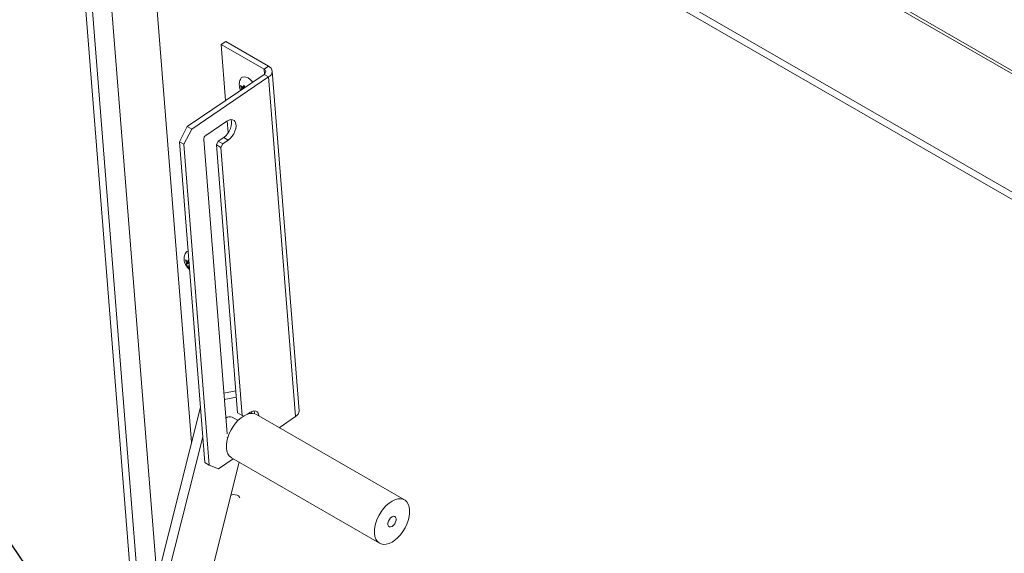
# Model space of a CAD drawing. Units: inches. Extents: x 4 to 325, y -34 to 252.
# Drawn here: x 243 to 258, y 199 to 207 of the extents above; entities that cross this region are included whole.
import ezdxf

# ---------------------------------------------------------------- set-up
doc = ezdxf.new("R2010")
doc.units = ezdxf.units.IN
doc.header["$MEASUREMENT"] = 0
doc.layers.add('FORMAT', color=7, linetype='Continuous')
doc.dimstyles.new('SLDDIMSTYLE0', dxfattribs={"dimtxt": 0, "dimasz": 2.426758, "dimexe": 0, "dimexo": 0.0625, "dimgap": 0, "dimtad": 0, "dimtih": 1, "dimtoh": 1, "dimdec": 0, "dimrnd": 1e-09, "dimzin": 0, "dimdsep": 46, "dimtxsty": 'Standard', "dimsah": 1, "dimcen": 0.09, "dimadec": 0, "dimazin": 0, "dimtfac": 2.426758, "dimtdec": 0, "dimtofl": 0, "dimtmove": 0, "dimatfit": 3, "dimfxl": 1, "dimfrac": 2, "dimtolj": 1, "dimtzin": 0, "dimarcsym": 0})

msp = doc.modelspace()

# ---------------------------------------------------------------- linework, layer by layer
at = {"color": 7, "linetype": 'Continuous', "lineweight": 15, "ltscale": 30}
for p, q in [((298.165847, 182.9231725), (244.9252896, 213.6582921)), ((298.1989685, 182.9543119), (245.0287979, 213.6487981)), ((243.4165406, 212.5321091), (244.6052247, 197.5288769)), ((243.5195678, 212.5264357), (296.6055152, 181.8805706)), ((243.5460217, 212.6256476), (296.6319691, 181.9797825)), ((243.8358634, 212.3438421), (244.9562202, 198.203018)), ((245.4887902, 200.3221728), (244.5699042, 211.9200894)), ((245.9463759, 206.4708448), (246.016113, 206.5181487)), ((245.9463759, 206.4708448), (246.0148667, 205.6063731)), ((246.6082278, 206.0887658), (245.9463759, 206.4708448)), ((246.677965, 206.1360697), (246.016113, 206.5181487)), ((246.6082278, 206.0887658), (246.677965, 206.1360697)), ((245.4208246, 205.2034246), (246.60847, 206.0090239)), ((245.4908281, 205.1630123), (246.6784735, 205.9686117)), ((246.60847, 206.0090239), (246.6784735, 205.9686117)), ((247.0944654, 200.7180817), (246.6784735, 205.9686117)), ((247.1492318, 200.8101597), (246.73324, 206.0606897)), ((246.2610443, 205.7817494), (246.2455391, 205.8361315)), ((246.3131031, 205.8170617), (246.2610443, 205.7817494)), ((246.2779295, 205.8081611), (246.3021991, 205.8395817)), ((246.3057728, 205.8270476), (246.2779295, 205.8081611)), ((246.3021991, 205.8395817), (246.3127311, 205.8026424)), ((246.2557153, 205.7697446), (246.2610443, 205.7817494)), ((245.3003019, 204.9679858), (245.4208246, 205.2034246)), ((245.4208246, 205.2034246), (245.4908281, 205.1630123)), ((245.7090186, 205.0651166), (246.0323456, 205.2844345)), ((246.0399832, 205.2893594), (246.0546535, 205.1041947)), ((245.4908281, 205.1630123), (245.3703055, 204.9275736)), ((245.9854526, 205.0331506), (245.9009227, 204.9758126)), ((246.0554562, 204.9927384), (245.9854526, 205.0331506)), ((245.3703055, 204.9275736), (245.3003019, 204.9679858)), ((245.693183, 200.0091519), (245.3003019, 204.9679858)), ((245.7631866, 199.9687397), (245.3703055, 204.9275736)), ((246.0364348, 200.4547565), (245.6762364, 205.0010772)), ((245.9009227, 204.9758126), (245.8719973, 204.9193073)), ((245.9420008, 204.8788951), (245.8719973, 204.9193073)), ((245.8719973, 204.9193073), (246.2001686, 200.7772225)), ((245.9709263, 204.9354004), (245.9009227, 204.9758126)), ((245.9709263, 204.9354004), (245.9420008, 204.8788951)), ((245.9420008, 204.8788951), (246.2701722, 200.7368103)), ((246.0554562, 204.9927384), (245.9709263, 204.9354004)), ((245.4092416, 203.0885431), (245.3937364, 203.1429252)), ((245.4444152, 203.0974437), (245.3997407, 203.0671403)), ((245.3997407, 203.0671403), (245.4092416, 203.0885431)), ((245.4471691, 203.1142699), (245.4092416, 203.0885431)), ((245.4261268, 203.1149548), (245.4451623, 203.1395991)), ((245.4460444, 203.1284652), (245.4261268, 203.1149548)), ((245.4520487, 203.0526804), (245.4321311, 203.0391699)), ((245.4480515, 203.1031317), (245.4444152, 203.0974437)), ((245.4444152, 203.0974437), (245.4486981, 203.0949713)), ((245.455876, 203.0043734), (245.4321311, 203.0391699)), ((246.1732682, 201.1167517), (245.9867245, 201.0821854)), ((246.1811627, 201.0171089), (245.994619, 200.9825427)), ((245.6253357, 200.8655021), (243.7367949, 193.3507906)), ((246.2701722, 200.7368103), (246.2001686, 200.7772225)), ((246.3506067, 200.7544857), (246.3891741, 200.7806466)), ((246.4133127, 200.7676783), (246.42087, 200.79775)), ((246.2070314, 200.6583185), (246.1151098, 200.7113837)), ((246.2701722, 200.7368103), (246.2942523, 200.7273787)), ((248.7786904, 199.4302844), (246.4929678, 200.7498041)), ((247.0944654, 200.7180817), (246.8431801, 200.5476308)), ((245.6617253, 200.406202), (243.8693774, 193.2742524)), ((246.0428585, 200.3736784), (246.0411635, 200.395072)), ((246.0428137, 200.3742435), (246.0429822, 200.3741463)), ((244.5623935, 193.4026672), (246.2237172, 200.0132571)), ((245.693183, 200.0091519), (245.7631866, 199.9687397)), ((246.1327794, 200.0657544), (245.9068199, 199.9124823)), ((246.1067492, 200.0807813), (248.3924718, 198.7612617)), ((245.7631866, 199.9687397), (245.9068199, 199.9124823))]:
    msp.add_line(p, q, dxfattribs=at)
at = {"color": 8, "linetype": 'Continuous', "lineweight": 15, "ltscale": 30}
for p, q in [((244.7025802, 197.578203), (243.5193783, 212.51224)), ((246.6082278, 206.0887658), (246.6142086, 206.0132784))]:
    msp.add_line(p, q, dxfattribs=at)
at = {"color": 7, "linetype": 'Continuous', "lineweight": 15, "ltscale": 30, "flags": 128}
for points in [[(246.2504694, 205.9443419), (246.256748, 205.9532006), (246.2758577, 205.9672828), (246.3005795, 205.9720708), (246.3294768, 205.9672865), (246.3608701, 205.9532077), (246.392935, 205.9306529), (246.4238079, 205.9009326), (246.433185, 205.8901252)], [(246.0958641, 205.3094367), (246.1036195, 205.2855162), (246.1064052, 205.2503561), (246.10149, 205.211049), (246.0891596, 205.1698792), (246.0701305, 205.1292394), (246.0455088, 205.0914915), (246.0167252, 205.0588292), (245.9854526, 205.0331506)], [(246.0323456, 205.2844345), (246.0642897, 205.3016369), (246.0950489, 205.3093634), (246.1228355, 205.3071649), (246.1460348, 205.2951693), (246.1632984, 205.2740736), (246.173623, 205.245104), (246.1764087, 205.2099439), (246.1714935, 205.1706368), (246.1591631, 205.129467), (246.1401341, 205.0888272), (246.1155123, 205.0510793), (246.0867288, 205.018417), (246.0554562, 204.9927384)], [(245.3986128, 203.251043), (245.4137206, 203.2681582), (245.4342491, 203.277342)], [(246.3891741, 200.7806466), (246.4211182, 200.7978489), (246.4518774, 200.8055754), (246.479664, 200.8033769), (246.5028633, 200.7913813), (246.5201269, 200.7702857), (246.5304516, 200.741316), (246.5325844, 200.7269339)], [(246.4526926, 200.8056487), (246.460448, 200.7817282), (246.4629741, 200.7624212)], [(246.4929678, 200.7498041), (246.4676122, 200.761021), (246.4298492, 200.767711), (246.3885404, 200.7647879), (246.3448125, 200.7523315), (246.2998585, 200.7306816), (246.2549044, 200.7004286), (246.2111765, 200.662398), (246.1698677, 200.6176269), (246.1321047, 200.5673366), (246.0989175, 200.512899), (246.0712116, 200.455799), (246.0497425, 200.3975941), (246.0350959, 200.3398719), (246.0276713, 200.284207), (246.0276713, 200.2321178), (246.0350959, 200.1850251), (246.0497425, 200.1442135), (246.0712116, 200.1107963), (246.0989175, 200.0856849), (246.1067492, 200.0807813)], [(248.5855811, 198.7803842), (248.6305352, 198.8106371), (248.674263, 198.8486678), (248.7155719, 198.8934389), (248.7533349, 198.9437291), (248.786522, 198.9981667), (248.814228, 199.0552668), (248.8356971, 199.1134717), (248.8503437, 199.1711939), (248.8577683, 199.2268588), (248.8577683, 199.278948), (248.8503437, 199.3260407), (248.8356971, 199.3668522), (248.814228, 199.4002695), (248.786522, 199.4253809), (248.7533349, 199.4415014), (248.7155719, 199.4481914), (248.674263, 199.4452683), (248.6305352, 199.4328119), (248.5855811, 199.411162), (248.5406271, 199.380909), (248.4968992, 199.3428783), (248.4555904, 199.2981073), (248.4178274, 199.247817), (248.3846402, 199.1933794), (248.3569342, 199.1362794), (248.3354651, 199.0780745), (248.3208185, 199.0203523), (248.313394, 198.9646874), (248.313394, 198.9125982), (248.3208185, 198.8655055), (248.3354651, 198.8246939), (248.3569342, 198.7912767), (248.3846402, 198.7661653), (248.4178274, 198.7500447), (248.4555904, 198.7433548), (248.4968992, 198.7462778), (248.5406271, 198.7587342), (248.5855811, 198.7803842)], [(248.5855811, 199.1692617), (248.6073472, 199.1773951), (248.6264879, 199.1756836), (248.6406946, 199.1643338), (248.6482539, 199.1447145), (248.6482539, 199.1191921), (248.6406946, 199.0908451), (248.6264879, 199.0630925), (248.6073472, 199.0392816), (248.5855811, 199.0222844), (248.5638151, 199.0141511), (248.5446744, 199.0158625), (248.5304676, 199.0272124), (248.5229083, 199.0468317), (248.5229083, 199.072354), (248.5304676, 199.1007011), (248.5446744, 199.1284537), (248.5638151, 199.1522646), (248.5855811, 199.1692617)]]:
    msp.add_lwpolyline(points, dxfattribs=at)
at = {"color": 8, "linetype": 'Continuous', "lineweight": 15, "ltscale": 30, "flags": 128}
msp.add_lwpolyline([(246.2323773, 199.4614188), (246.2292573, 199.4736737), (246.2154673, 199.4914838), (246.1924445, 199.5047745), (246.162966, 199.5119428), (246.1305872, 199.5121241), (246.0992134, 199.5052965), (246.0957483, 199.504055)], dxfattribs=at)
at = {"color": 7, "linetype": 'Continuous', "lineweight": 15, "ltscale": 900}
for centre, radius, start, end in [((246.6395632, 206.0522233), 0.0922221, 294.95589572, 65.39210601), ((246.5899412, 206.0488389), 0.0439153, 294.95589572, 65.39210601), ((245.7540379, 205.0016605), 0.0778036, 125.3540305, 180.42954296), ((247.0438433, 200.8105168), 0.105389, 298.70727224, 359.80581594), ((246.0805957, 200.6261725), 0.0919357, 67.95000097, 133.29348966)]:
    msp.add_arc(centre, radius, start, end, dxfattribs=at)
at = {"color": 7, "linetype": 'Continuous', "lineweight": 15, "ltscale": 30}
for points, knots in [([(246.2500952, 205.9434648), (246.2448445, 205.9332512), (246.2343243, 205.9127874), (246.2267327, 205.8790655), (246.2249487, 205.8445748), (246.2299462, 205.809712), (246.2374894, 205.7823933), (246.2453935, 205.7678258), (246.2474093, 205.7641105)], [0, 0, 0, 0, 0.1834431258, 0.3675459755, 0.5499068069, 0.7360053819, 0.9326718343, 1, 1, 1, 1]), ([(246.2455391, 205.8361315), (246.2470679, 205.8343181), (246.2503467, 205.8304291), (246.2602152, 205.820625), (246.2703123, 205.8135206), (246.2779295, 205.8081611)], [0, 0, 0, 0, 0.1766606255, 0.3788794938, 1, 1, 1, 1]), ([(245.3984295, 203.2498334), (245.3935955, 203.240836), (245.383295, 203.2216645), (245.3754462, 203.1892499), (245.3736244, 203.1628702), (245.3750746, 203.1351818), (245.3802151, 203.1066767), (245.3939148, 203.0698898), (245.4151342, 203.0344749), (245.4371295, 203.0074083), (245.4536564, 202.9952158), (245.4582412, 202.9918334)], [0, 0, 0, 0, 0.10589405067, 0.22563887307, 0.34395036977, 0.38068418557, 0.51496891483, 0.64438754306, 0.78633383757, 0.94072703197, 1, 1, 1, 1]), ([(245.3937364, 203.1429252), (245.3952652, 203.1411118), (245.3985439, 203.1372228), (245.4084124, 203.1274187), (245.4185096, 203.1203143), (245.4261268, 203.1149548)], [0, 0, 0, 0, 0.17666062547, 0.37887949379, 1, 1, 1, 1]), ([(245.4321311, 203.0391699), (245.4244486, 203.0445089), (245.4120819, 203.0531031), (245.403131, 203.0632841), (245.3997407, 203.0671403)], [0, 0, 0, 0, 0.6212275577, 1, 1, 1, 1])]:
    msp.add_open_spline(points, degree=3, knots=knots, dxfattribs=at)

# ---------------------------------------------------------------- leaders
at = {"layer": 'FORMAT', "color": 7, "ltscale": 30}
msp.add_leader([(244.5619989, 196.0302693), (236.4112652, 207.9284615)], dimstyle='SLDDIMSTYLE0', dxfattribs=at)

doc.saveas('drawing.dxf')
